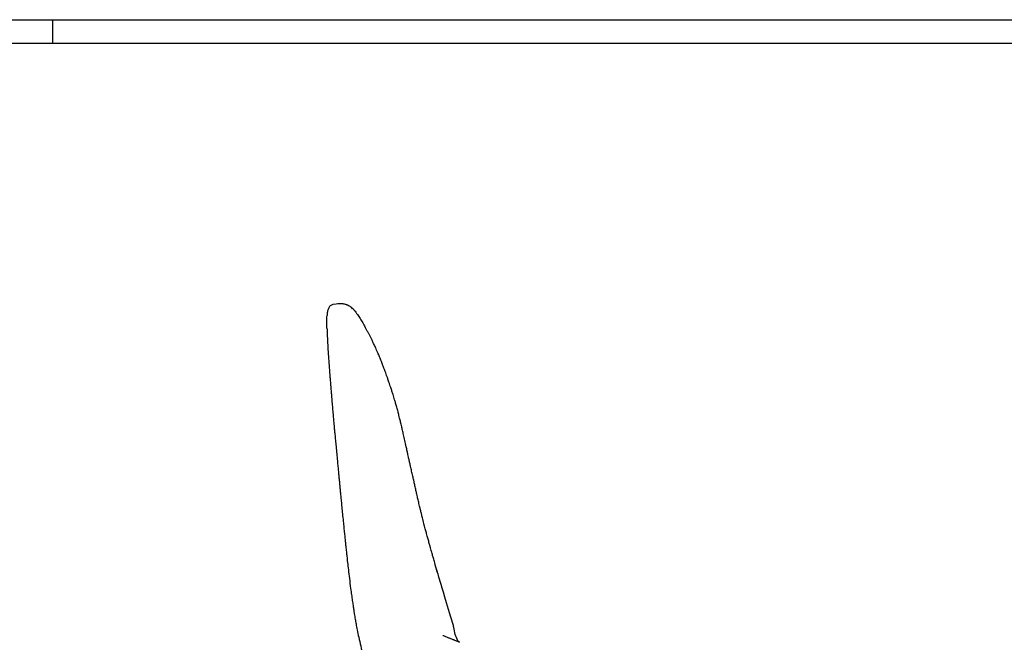
# Model space of a CAD drawing. Units: millimetres. Extents: x 44 to 3316, y 44 to 2332.
# Drawn here: x 1648 to 2601, y 1729 to 2332 of the extents above; entities that cross this region are included whole.
import ezdxf

# ---------------------------------------------------------------- set-up
doc = ezdxf.new("R2010")
doc.units = ezdxf.units.MM
doc.header["$LTSCALE"] = 8
doc.layers.add('CARTIGLIO', color=7, linetype='Continuous')
doc.layers.add('OGGETTO', color=7, linetype='Continuous')

msp = doc.modelspace()

# ---------------------------------------------------------------- linework, layer by layer
at = {"layer": 'CARTIGLIO'}
for p, q in [((44, 2331.86), (3316, 2331.86)), ((1680, 2309.05), (1680, 2331.86))]:
    msp.add_line(p, q, dxfattribs=at)
at = {"layer": 'CARTIGLIO', "lineweight": 30}
msp.add_line((66.81, 2309.05), (3293.18, 2309.05), dxfattribs=at)
at = {"layer": 'OGGETTO', "lineweight": -3}
for p, q in [((1948.86, 1978.9), (1948.87, 1978.86)), ((2012.93, 1957.05), (2012.98, 1956.86)), ((2019.5, 1930.32), (2019.53, 1930.16)), ((2052.22, 1797.27), (2049.71, 1806.37))]:
    msp.add_line(p, q, dxfattribs=at)
for points, knots in [([(1951.1, 2056.32), (1950.63, 2056.15), (1949.68, 2055.83), (1948.04, 2054.6), (1946.57, 2052.36), (1945.63, 2049.15), (1945.5, 2046.87), (1945.43, 2045.7)], [0, 0, 0, 0, 0.117327, 0.233472, 0.473419, 0.730746, 1, 1, 1, 1]), ([(1970, 2052.11), (1969.55, 2052.64), (1968.92, 2053.39), (1967.81, 2054.25), (1967.06, 2054.72), (1966.43, 2055.07), (1965.96, 2055.3), (1965.49, 2055.52), (1964.84, 2055.79), (1964.04, 2056.09), (1962.89, 2056.44), (1961.57, 2056.78), (1960.11, 2057.08), (1958.68, 2057.04), (1957.13, 2057.05), (1956.23, 2056.91), (1951.1, 2056.32)], [0, 0, 0, 0, 0.096692, 0.137898, 0.171939, 0.186766, 0.201063, 0.216006, 0.232545, 0.272394, 0.322684, 0.424384, 0.548433, 0.68944, 0.842161, 1, 1, 1, 1]), ([(1972.22, 2050.23), (1972.06, 2050.42), (1971.76, 2050.8), (1971.22, 2051.45), (1970.77, 2051.79), (1970.46, 2052.02)], [0, 0, 0, 0, 0.244658, 0.492031, 1, 1, 1, 1]), ([(1972.21, 2050.23), (1972.35, 2050.05), (1973.02, 2049.22), (1974.11, 2047.74), (1975.54, 2045.73), (1976.89, 2043.68), (1978.19, 2041.59), (1979.46, 2039.46), (1980.94, 2036.95), (1981.94, 2035.06), (1982.54, 2033.92)], [0, 0, 0, 0, 0.0353379, 0.1632145, 0.2912342, 0.4192877, 0.5473877, 0.6755161, 0.8036617, 1, 1, 1, 1]), ([(1945.38, 2033.41), (1945.36, 2034.04), (1945.3, 2035.52), (1945.23, 2037.87), (1945.18, 2040.46), (1945.21, 2042.98), (1945.27, 2044.65), (1945.43, 2045.7)], [0, 0, 0, 0, 0.155868, 0.370907, 0.58586, 0.800763, 1, 1, 1, 1]), ([(1945.38, 2033.41), (1945.42, 2032.35), (1945.49, 2030.34), (1945.61, 2027.05), (1945.76, 2023.76), (1945.91, 2020.45), (1946.08, 2017.16), (1946.27, 2014.01), (1946.46, 2010.88), (1946.66, 2007.84), (1946.86, 2004.89), (1947.07, 2002.01), (1947.29, 1999.04), (1947.52, 1996.08), (1947.75, 1993.04), (1948, 1989.89), (1948.25, 1986.63), (1948.42, 1984.55), (1948.51, 1983.44)], [0, 0, 0, 0, 0.072548, 0.138117, 0.198412, 0.255487, 0.311609, 0.368315, 0.423687, 0.477435, 0.529538, 0.579999, 0.629874, 0.685257, 0.74894, 0.822202, 0.905747, 1, 1, 1, 1]), ([(1997.27, 2003.35), (1996.97, 2004.1), (1996.38, 2005.55), (1995.51, 2007.64), (1994.55, 2009.86), (1993.52, 2012.2), (1992.43, 2014.59), (1991.45, 2016.72), (1990.56, 2018.58), (1989.79, 2020.17), (1988.83, 2022.14), (1987.7, 2024.38), (1986.4, 2026.89), (1985.09, 2029.38), (1983.74, 2031.89), (1982.89, 2033.42), (1982.45, 2034.22)], [0, 0, 0, 0, 0.045341, 0.086961, 0.125743, 0.179451, 0.229332, 0.277482, 0.326234, 0.377663, 0.432181, 0.526237, 0.629371, 0.742292, 0.865715, 1, 1, 1, 1]), ([(2012.99, 1956.86), (2012.62, 1958.18), (2011.93, 1960.61), (2010.94, 1963.9), (2010.1, 1966.67), (2009.41, 1968.87), (2008.85, 1970.65), (2008.32, 1972.3), (2007.73, 1974.12), (2007.06, 1976.2), (2006.27, 1978.59), (2005.3, 1981.49), (2004.25, 1984.57), (2003.21, 1987.54), (2002.29, 1990.11), (2001.34, 1992.72), (2000.22, 1995.76), (1998.85, 1999.37), (1997.82, 2001.96), (1997.27, 2003.35)], [0, 0, 0, 0, 0.082413, 0.151414, 0.206899, 0.25821, 0.292513, 0.327635, 0.36522, 0.407515, 0.458859, 0.519402, 0.597376, 0.662302, 0.714221, 0.766845, 0.832479, 0.910542, 1, 1, 1, 1]), ([(1948.51, 1983.44), (1948.56, 1982.68), (1948.68, 1981.17), (1948.8, 1979.66), (1948.86, 1978.9)], [0, 0, 0, 0, 0.501978, 1, 1, 1, 1]), ([(1948.87, 1978.9), (1948.87, 1978.9), (1948.87, 1978.88), (1948.86, 1978.78), (1948.88, 1978.68), (1948.89, 1978.61)], [0, 0, 0, 0, 0.009088, 0.211572, 1, 1, 1, 1]), ([(1948.88, 1978.74), (1948.92, 1978.2), (1949.01, 1977.08), (1949.1, 1975.96), (1949.15, 1975.37)], [0, 0, 0, 0, 0.47659, 1, 1, 1, 1]), ([(1949.15, 1975.37), (1949.22, 1974.56), (1949.34, 1973.06), (1949.53, 1970.68), (1949.75, 1968.13), (1949.94, 1965.73), (1950.11, 1963.53), (1950.35, 1960.49), (1950.71, 1955.96), (1951.15, 1951), (1951.49, 1947.16), (1951.73, 1944.54), (1951.97, 1941.8), (1952.26, 1938.66), (1952.62, 1934.83), (1953.09, 1930.2), (1953.63, 1924.78), (1954.21, 1918.53), (1954.63, 1914.09), (1954.84, 1911.73)], [0, 0, 0, 0, 0.059459, 0.110987, 0.155181, 0.209584, 0.232822, 0.254496, 0.341828, 0.432214, 0.471704, 0.510201, 0.54777, 0.592332, 0.649738, 0.718648, 0.800012, 0.893811, 1, 1, 1, 1]), ([(2019.53, 1930.21), (2019.21, 1931.66), (2018.63, 1934.25), (2017.84, 1937.7), (2017.23, 1940.34), (2016.74, 1942.42), (2016.27, 1944.36), (2015.73, 1946.56), (2015.03, 1949.32), (2014.11, 1952.81), (2013.39, 1955.42), (2012.99, 1956.86)], [0, 0, 0, 0, 0.163721, 0.292982, 0.387215, 0.45901, 0.526448, 0.605926, 0.705673, 0.836691, 1, 1, 1, 1]), ([(2022.1, 1918.55), (2021.65, 1920.6), (2020.79, 1924.51), (2019.94, 1928.37), (2019.53, 1930.21)], [0, 0, 0, 0, 0.523799, 1, 1, 1, 1]), ([(2030.58, 1880.84), (2030.28, 1882.18), (2029.76, 1884.54), (2029.05, 1887.68), (2028.47, 1890.26), (2027.94, 1892.62), (2027.4, 1895.01), (2026.85, 1897.4), (2026.34, 1899.65), (2025.87, 1901.71), (2025.45, 1903.56), (2025.05, 1905.31), (2024.67, 1907.01), (2024.25, 1908.91), (2023.7, 1911.35), (2022.96, 1914.65), (2022.41, 1917.16), (2022.09, 1918.58)], [0, 0, 0, 0, 0.107218, 0.188582, 0.250702, 0.313151, 0.376949, 0.441118, 0.504934, 0.557603, 0.606858, 0.65337, 0.698, 0.741907, 0.803479, 0.889382, 1, 1, 1, 1]), ([(1954.84, 1911.73), (1955.05, 1909.5), (1955.43, 1905.37), (1955.94, 1899.71), (1956.38, 1895.1), (1956.72, 1891.53), (1956.98, 1888.88), (1957.18, 1886.81), (1957.36, 1884.93), (1957.54, 1883.02), (1957.75, 1880.88), (1958, 1878.25), (1958.33, 1874.87), (1958.74, 1870.71), (1959.22, 1865.75), (1959.78, 1860), (1960.41, 1853.46), (1960.87, 1848.84), (1961.11, 1846.39)], [0, 0, 0, 0, 0.101994, 0.188066, 0.258249, 0.312584, 0.351179, 0.380748, 0.409906, 0.438738, 0.468351, 0.507955, 0.559681, 0.623524, 0.699469, 0.787533, 0.887717, 1, 1, 1, 1]), ([(2038.15, 1848.69), (2037.81, 1850.02), (2037.22, 1852.35), (2036.47, 1855.38), (2035.92, 1857.6), (2035.48, 1859.43), (2035.01, 1861.4), (2034.47, 1863.65), (2033.93, 1865.96), (2033.43, 1868.13), (2032.91, 1870.41), (2032.3, 1873.13), (2031.5, 1876.7), (2030.91, 1879.35), (2030.58, 1880.84)], [0, 0, 0, 0, 0.11768, 0.207528, 0.26935, 0.316937, 0.376738, 0.449397, 0.522764, 0.587381, 0.64771, 0.733734, 0.851165, 1, 1, 1, 1]), ([(1961.11, 1846.39), (1961.31, 1844.35), (1961.69, 1840.49), (1962.25, 1835.03), (1962.75, 1830.23), (1963.18, 1826.08), (1963.55, 1822.58), (1963.86, 1819.63), (1964.21, 1816.34), (1964.67, 1812.05), (1965.3, 1806.23), (1966.13, 1799.13), (1967.11, 1790.75), (1967.88, 1784.74), (1968.3, 1781.53)], [0, 0, 0, 0, 0.094179, 0.178271, 0.252289, 0.31623, 0.370092, 0.41387, 0.452517, 0.522354, 0.612033, 0.721531, 0.850872, 1, 1, 1, 1]), ([(2049.75, 1806.29), (2049.32, 1807.81), (2048.57, 1810.46), (2047.6, 1813.87), (2046.91, 1816.33), (2046.28, 1818.56), (2045.58, 1821.05), (2044.66, 1824.37), (2043.64, 1828.09), (2042.66, 1831.66), (2041.76, 1834.97), (2040.8, 1838.53), (2039.56, 1843.24), (2038.65, 1846.77), (2038.14, 1848.73)], [0, 0, 0, 0, 0.11104, 0.193232, 0.246648, 0.289275, 0.355919, 0.431352, 0.531463, 0.622042, 0.677673, 0.758907, 0.866167, 1, 1, 1, 1]), ([(2067.77, 1745.59), (2053.91, 1792.18), (2052.12, 1798.01), (2050.51, 1803.65), (2049.72, 1806.41)], [0, 0, 0, 0, 0.510663, 1, 1, 1, 1]), ([(1968.3, 1781.53), (1968.57, 1779.46), (1969.09, 1775.55), (1969.88, 1770.01), (1970.6, 1765.15), (1971.23, 1760.95), (1971.79, 1757.42), (1972.28, 1754.44), (1972.84, 1751.13), (1973.61, 1746.82), (1974.73, 1740.98), (1976.2, 1733.88), (1978.07, 1725.52), (1979.63, 1719.58), (1980.47, 1716.4)], [0, 0, 0, 0, 0.0945455, 0.1789154, 0.2531076, 0.3171296, 0.3709938, 0.4147291, 0.4533123, 0.5230338, 0.6125713, 0.7219133, 0.8510711, 1, 1, 1, 1]), ([(2072.64, 1729.93), (2072.48, 1730.24), (2071.32, 1732.54), (2069.36, 1737), (2068.68, 1742.14), (2067.94, 1744.94), (2067.77, 1745.59)], [0, 0, 0, 0, 0.0629, 0.470038, 0.878488, 1, 1, 1, 1]), ([(2057.74, 1736.12), (2058.6, 1735.75), (2060.36, 1734.99), (2063.06, 1733.85), (2065.94, 1732.66), (2067.88, 1731.8), (2068.89, 1731.35)], [0, 0, 0, 0, 0.229604, 0.474246, 0.726459, 1, 1, 1, 1]), ([(2073.95, 1729.41), (2073.62, 1729.54), (2073.04, 1729.76), (2072.02, 1730.18), (2070.79, 1730.63), (2069.59, 1731.11), (2068.7, 1731.4), (2068.27, 1731.58), (2068.05, 1731.67), (2067.91, 1731.73), (2067.83, 1731.76), (2067.78, 1731.77)], [0, 0, 0, 0, 0.1590005, 0.2833174, 0.5031555, 0.749117, 0.8704003, 0.9307651, 0.960679, 0.9765984, 1, 1, 1, 1]), ([(2068.9, 1731.35), (2068.8, 1731.39), (2068.61, 1731.47), (2068.34, 1731.57), (2068.14, 1731.67), (2067.94, 1731.77), (2067.92, 1731.77), (2067.9, 1731.78)], [0, 0, 0, 0, 0.165185, 0.323917, 0.478842, 0.639562, 1, 1, 1, 1]), ([(2068.91, 1731.35), (2068.91, 1731.35), (2068.92, 1731.34), (2068.9, 1731.35), (2068.89, 1731.36)], [0, 0, 0, 0, 0.3903, 1, 1, 1, 1]), ([(2071.69, 1730.36), (2071.69, 1730.35), (2071.74, 1730.27), (2071.71, 1730.32), (2071.68, 1730.37)], [0, 0, 0, 0, 0.140199, 1, 1, 1, 1])]:
    msp.add_open_spline(points, degree=3, knots=knots, dxfattribs=at)

doc.saveas('drawing.dxf')
